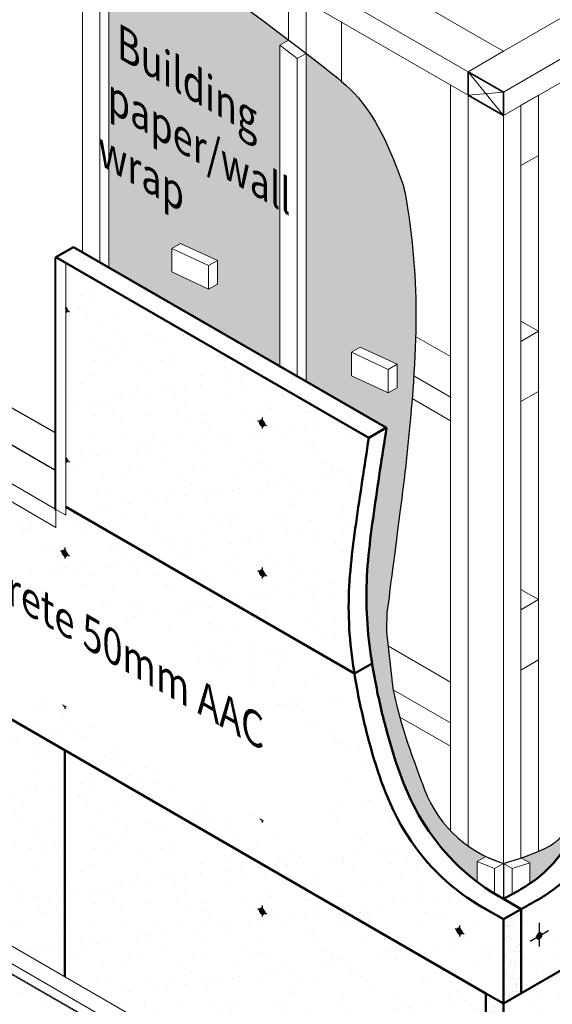
# Model space of a CAD drawing. Units: millimetres. Extents: x 32159 to 81117, y 4438 to 12736.
# Drawn here: x 33488 to 34797, y 8492 to 10912 of the extents above; entities that cross this region are included whole.
import ezdxf

# ---------------------------------------------------------------- set-up
doc = ezdxf.new("R2010")
doc.units = ezdxf.units.MM
doc.layers.add('Concrete', color=253, linetype='Continuous')
for name, color, linetype, lineweight in [('Elevation', 71, 'Continuous', 15), ('Hatch', 2, 'Continuous', 13), ('Linings', 3, 'Continuous', 25), ('Supercrete', 7, 'Continuous', 50), ('Text', 7, 'Continuous', 18), ('Timber', 30, 'Continuous', 35), ('TIMBER ELEVATION', 31, 'Continuous', 18)]:
    doc.layers.add(name, color=color, linetype=linetype, lineweight=lineweight)
doc.styles.add('Text 2.5', font='tahoma.ttf', dxfattribs={"height": 2.5})
pattern_1 = [(37.5, (346.8168599693163, -478.1412057013294), (-3.200062591968091, 97.88264746586847), [0, -77.21600000000001, 0, -86.36000000000001, 0, -82.55]), (7.499999999999999, (346.8168599693163, -478.1412057013294), (89.90465662760053, 143.3650201136708), [0, -41.656, 0, -69.596, 0, -26.67]), (327.5, (284.3328599693163, -478.1412057013294), (158.1984740482916, 0.2874369357091382), [0, -25.4, 0, -91.44, 0, -119.38]), (317.5, (284.3328599693163, -478.1412057013294), (152.7112904944594, 44.58586465144324), [0, -12.7, 0, -59.94399999999999, 0, -68.58])]

msp = doc.modelspace()

# ---------------------------------------------------------------- hatches: boundary and pattern name
at = {"layer": 'Concrete'}
h = msp.add_hatch(dxfattribs=at)
h.set_pattern_fill('AR-CONC', color=256, style=0)
h.set_pattern_definition([(50, (27024.51771491596, 7466.196868692387), (182.184668996004, -15.93908553890308), [19.05, -209.55]), (355, (27024.51771491596, 7466.196868692387), (-35.24282597566699, 191.05664288218), [15.24, -167.64]), (100.451, (27039.69971491596, 7464.868618692387), (146.9425016659592, 175.1166878202919), [16.19, -178.09]), (46.18420000000001, (27024.51771491596, 7516.996868692387), (271.0790408921299, -42.04232793272715), [28.57499999999999, -314.3249999999998]), (96.63559999999995, (27047.10761491596, 7513.493368692387), (237.4042344662371, 247.4255558900492), [24.28499999999996, -267.1349999999994]), (351.184, (27024.51771491596, 7516.996868692387), (237.4046058139339, 247.4251178605977), [22.86, -251.46]), (21, (27049.91771491596, 7504.296868692389), (151.6148798353833, -102.2655185167625), [19.05, -209.55]), (326, (27049.91771491596, 7504.296868692389), (61.80202834764707, 184.1879661223192), [15.24, -167.64]), (71.4514, (27062.55221491596, 7495.774768692388), (213.4164907701245, 81.92285771605744), [16.19, -178.09]), (37.5, (27024.51771491596, 7466.196868692387), (3.088603250591816, 84.55503887315311), [0, -165.608, 0, -170.18, 0, -168.275]), (7.499999999999999, (27024.51771491596, 7466.196868692387), (66.81966251030575, 100.1805748181195), [0, -97.02799999999999, 0, -161.798, 0, -64.135]), (327.5, (26967.87571491596, 7466.196868692387), (135.5905951668713, -5.728743992673464), [0, -63.5, 0, -198.12, 0, -262.89]), (317.5, (26942.47571491596, 7466.196868692387), (148.129181386018, 25.42649103333302), [0, -82.55, 0, -131.572, 0, -186.69])])
edge = h.paths.add_edge_path()
edge.add_line((34676.57307286497, 7568.541660766889), (36795.8121233867, 8792.084897062785))
edge.add_line((36795.8121233867, 8792.084897062785), (36755.05850210186, 9066.88204827636))
edge.add_line((36755.05850210186, 9066.88204827636), (34676.67961409544, 7866.929437807819))
edge.add_line((34676.67961409544, 7866.929437807819), (34676.68780957471, 7568.60790403715))
h = msp.add_hatch(dxfattribs=at)
h.set_pattern_fill('AR-CONC', color=256, style=0)
h.set_pattern_definition([(50, (346.8250554485785, 1767.705400569926), (182.184668996004, -15.93908553890308), [19.05, -209.55]), (355, (346.8250554485785, 1767.705400569926), (-35.24342142496934, 191.0568452390351), [15.24, -167.64058417]), (100.4514446999999, (362.0070624485785, 1766.377147069927), (146.9412470903533, 175.1177519121951), [16.19000879999999, -178.0902445999999]), (46.18420000000001, (346.8250554485785, 1818.505400569927), (271.0790408921299, -42.04232793272715), [28.57499999999999, -314.3249999999998]), (96.63555760999994, (369.4149554485785, 1815.001900569926), (237.404134051503, 247.4261245977215), [24.28502314, -267.13560816]), (351.18415117, (346.8250554485785, 1818.505400569927), (237.404134064977, 247.4261245855327), [22.85996707, -251.45973192]), (21, (372.2250554485785, 1805.805400569926), (151.6143912691324, -102.2651981870876), [19.05, -209.55]), (326, (372.2250554485785, 1805.805400569926), (61.80202834764707, 184.1879661223192), [15.24, -167.64]), (71.45144499999999, (384.8595880485786, 1797.283300669926), (213.4164192787161, 81.92276888590526), [16.1900088, -178.0899375999999]), (37.5, (346.8250554485785, 1767.705400569926), (3.088603250591816, 84.55503887315311), [0, -165.608, 0, -170.18, 0, -168.275]), (7.499999999999999, (346.8250554485785, 1767.705400569926), (66.81966251030575, 100.1805748181195), [0, -97.02799999999999, 0, -161.798, 0, -64.135]), (327.5, (290.1830554485785, 1767.705400569926), (135.5905951668714, -5.728743992673443), [0, -63.5, 0, -198.12, 0, -262.89]), (317.5, (264.7830554485785, 1767.705400569926), (148.129181386018, 25.42649103333303), [0, -82.55, 0, -131.572, 0, -186.69])])
h.paths.add_polyline_path([(32862.43601572463, 8914.250981162255), (32862.4442112039, 8615.92944739158), (34676.57307286497, 7568.541660766889), (34676.67087324239, 7866.934483703374)])
at = {"layer": 'Hatch'}
h = msp.add_hatch(color=21, dxfattribs=at)
edge = h.paths.add_edge_path()
edge.add_line((34126.82214450529, 10849.09788901851), (34148.4727795999, 10861.60481283842))
edge.add_line((34148.4727795999, 10861.60481283842), (34148.4727795999, 10862.10178931194))
edge.add_spline(control_points=[(34148.47277959991, 10862.10178931193), (34045.8377413971, 10939.76691926877), (33937.45598341193, 11017.0101926976), (33836.63497242442, 11089.82522736269)], knot_values=[909.0379388725278, 909.0379388725278, 909.0379388725278, 909.0379388725278, 1333.444105753502, 1333.444105753502, 1333.444105753502, 1333.444105753502], degree=3, periodic=0)
edge.add_spline(control_points=[(33836.63497242442, 11089.82522736269), (33807.00166197045, 11111.22702156027), (33778.02151658652, 11132.24626481637), (33750.03243204607, 11152.78122930806)], knot_values=[784.2964829142688, 784.2964829142688, 784.2964829142688, 784.2964829142688, 909.0379388725278, 909.0379388725278, 909.0379388725278, 909.0379388725278], degree=3, periodic=0)
edge.add_spline(control_points=[(33750.03243204607, 11152.78122930806), (33735.30799252848, 11163.58422081772), (33720.85783701112, 11174.25318431325), (33706.73116185674, 11184.77330860353)], knot_values=[718.6727566027139, 718.6727566027139, 718.6727566027139, 718.6727566027139, 784.2964829142688, 784.2964829142688, 784.2964829142688, 784.2964829142688], degree=3, periodic=0)
edge.add_line((33706.73116185674, 11184.77330860353), (33706.73116185674, 10303.11085832496))
edge.add_line((33706.73116185674, 10303.11085832496), (34126.82214450529, 10060.57121640868))
edge.add_line((34126.82214450529, 10060.57121640868), (34126.82214450529, 10849.09788901851))
h.paths.add_polyline_path([(33973.82667349126, 10319.76393978662), (33973.82667349126, 10262.01393978662), (33952.17603839664, 10249.51393978662), (33861.54525969298, 10291.77576596068), (33861.54525969298, 10349.52576596068), (33883.19795192454, 10362.02695364926)], flags=16)
h = msp.add_hatch(color=21, dxfattribs=at)
edge = h.paths.add_edge_path()
edge.add_spline(control_points=[(34460.93421824458, 10133.50140204331), (34464.02222995361, 10252.9237249334), (34456.9168726193, 10361.80154008594), (34435.07928937127, 10485.42561382288)], knot_values=[2008.444777000303, 2008.444777000303, 2008.444777000303, 2008.444777000303, 2326.317321574224, 2326.317321574224, 2326.317321574224, 2326.317321574224], degree=3, periodic=0)
edge.add_spline(control_points=[(34435.07928937127, 10485.42561382288), (34433.38421508506, 10492.40707716303), (34431.66159737119, 10499.26749857637), (34429.90975240967, 10506.01170382381)], knot_values=[1856.34637694417, 1856.34637694417, 1856.34637694417, 1856.34637694417, 1876.042173385344, 1876.042173385344, 1876.042173385344, 1876.042173385344], degree=3, periodic=0)
edge.add_spline(control_points=[(34429.90975240967, 10506.01170382381), (34374.03545285377, 10665.68730753093), (34326.87931076285, 10719.33471692863), (34278.37659016757, 10760.3548809023)], knot_values=[1518.494619544436, 1518.494619544436, 1518.494619544436, 1518.494619544436, 1733.959266944682, 1733.959266944682, 1733.959266944682, 1733.959266944682], degree=3, periodic=0)
edge.add_spline(control_points=[(34278.37659016757, 10760.3548809023), (34271.67955694701, 10766.01875702044), (34243.47059428082, 10788.77464788508), (34214.34313430542, 10811.62087866273), (34191.77404978913, 10829.02979727613)], knot_values=[1393.659895292594, 1393.659895292594, 1393.659895292594, 1393.659895292594, 1423.410265659205, 1518.494619544436, 1518.494619544436, 1518.494619544436, 1518.494619544436], degree=3, periodic=0)
edge.add_line((34191.77404978913, 10829.02979727613), (34191.77404978912, 10023.07121640868))
edge.add_line((34191.77404978912, 10023.07121640868), (34389.33336082676, 9909.01029500019))
edge.add_spline(control_points=[(34389.33336082676, 9909.01029500019), (34378.56276157706, 9839.165551560514), (34357.26883007711, 9701.079531650397), (34332.93980383028, 9507.308759237763), (34345.21751634202, 9383.616974229102), (34353.87205966477, 9329.663800526676)], knot_values=[684.906169720404, 684.906169720404, 684.906169720404, 684.906169720404, 897.1129244946663, 1104.447923641067, 1267.937733898088, 1267.937733898088, 1267.937733898088, 1267.937733898088], degree=3, periodic=0)
edge.add_spline(control_points=[(34353.87205966477, 9329.663800526676), (34356.35258700344, 9314.199977955595), (34366.59853984074, 9256.69582600313), (34397.25714077118, 9125.63810568633), (34457.91832518632, 8946.299337953937), (34557.51228861162, 8834.248190156897), (34611.86503243768, 8792.966722388213)], knot_values=[77.22512205176145, 77.22512205176145, 77.22512205176145, 77.22512205176145, 124.083856107672, 252.0139463409658, 481.7904943268231, 684.9061697204039, 684.9061697204039, 684.9061697204039, 684.9061697204039], degree=3, periodic=0)
edge.add_line((34611.86503243769, 8792.966722388204), (34611.86503243769, 8842.786772718571))
edge.add_line((34611.86503243769, 8842.786772718571), (34633.51566753229, 8855.293696538485))
edge.add_arc((34764.90613803691, 9127.489026691794), 302.2478345607983, 197.5030729953938, 244.2330916666925, ccw=False)
edge.add_line((34476.65212996336, 9036.585889637969), (34470.53980758901, 9053.420690959876))
edge.add_line((34470.53980758901, 9053.420690959876), (34464.5051256747, 9069.926943918917))
edge.add_line((34464.5051256747, 9069.926943918917), (34458.57953477194, 9086.162211603907))
edge.add_line((34458.57953477194, 9086.162211603907), (34452.79448543226, 9102.184057103794))
edge.add_line((34452.79448543226, 9102.184057103794), (34447.18142820714, 9118.050043507485))
edge.add_line((34447.18142820714, 9118.050043507485), (34441.77181364811, 9133.817733903912))
edge.add_line((34441.77181364811, 9133.817733903912), (34436.59709230667, 9149.544691381981))
edge.add_line((34436.59709230667, 9149.544691381981), (34431.68871473434, 9165.288479030602))
edge.add_line((34431.68871473434, 9165.288479030602), (34427.07755367575, 9181.04664677536))
edge.add_line((34427.07755367575, 9181.04664677536), (34422.39467774196, 9198.017189207985))
edge.add_line((34422.39467774196, 9198.017189207985), (34422.41814042057, 9198.003643024176))
edge.add_line((34422.41814042057, 9198.003643024176), (34418.86054936174, 9211.576098478694))
edge.add_line((34418.86054936174, 9211.576098478694), (34415.31067352697, 9225.742350654977))
edge.add_line((34415.31067352697, 9225.742350654977), (34412.17052685414, 9238.772932526124))
edge.add_line((34412.17052685414, 9238.772932526124), (34409.46809305359, 9250.365328201015))
edge.add_line((34409.46809305359, 9250.365328201015), (34406.11048249999, 9265.153900633439))
edge.add_line((34406.11048249999, 9265.153900633439), (34406.13210093906, 9265.141419221822))
edge.add_line((34406.13210093906, 9265.141419221822), (34405.48829891059, 9268.025497397379))
edge.add_line((34405.48829891059, 9268.025497397379), (34390.39447620809, 9407.314834704526))
edge.add_line((34390.39447620809, 9407.314834704526), (34391.38442448436, 9459.133096685979))
edge.add_spline(control_points=[(34391.38442448436, 9459.133096685979), (34398.30725815172, 9516.702215987561), (34406.88082194099, 9581.667842616269), (34426.65529860293, 9734.912012641294)], knot_values=[2826.946206350771, 2826.946206350771, 2826.946206350771, 2826.946206350771, 3026.690990104211, 3026.690990104211, 3026.690990104211, 3026.690990104211], degree=3, periodic=0)
edge.add_spline(control_points=[(34426.65529860293, 9734.912012641294), (34429.77475787698, 9759.649336736877), (34432.83289324, 9784.40162860685), (34435.75881136682, 9808.925074004925)], knot_values=[2670.214030479306, 2670.214030479306, 2670.214030479306, 2670.214030479306, 2742.611243835915, 2742.611243835915, 2742.611243835915, 2742.611243835915], degree=3, periodic=0)
edge.add_spline(control_points=[(34435.75881136682, 9808.925074004925), (34442.4647934796, 9870.676504520277), (34448.11119473516, 9927.37969935754), (34452.40032180342, 9980.693422531898)], knot_values=[2455.730063925307, 2455.730063925307, 2455.730063925307, 2455.730063925307, 2583.921955892421, 2583.921955892421, 2583.921955892421, 2583.921955892421], degree=3, periodic=0)
edge.add_spline(control_points=[(34452.40032180342, 9980.693422531898), (34453.91837340164, 9999.56275920216), (34455.26640389617, 10018.00750832886), (34456.43121486632, 10036.10121225592)], knot_values=[2410.359082048578, 2410.359082048578, 2410.359082048578, 2410.359082048578, 2455.730063925307, 2455.730063925307, 2455.730063925307, 2455.730063925307], degree=3, periodic=0)
edge.add_spline(control_points=[(34456.43121486632, 10036.10121225592), (34458.58882222903, 10069.61661502289), (34460.11778428443, 10101.92754507787), (34460.93421824458, 10133.50140204331)], knot_values=[2326.317321574224, 2326.317321574224, 2326.317321574224, 2326.317321574224, 2410.359082048578, 2410.359082048578, 2410.359082048578, 2410.359082048578], degree=3, periodic=0)
h.paths.add_polyline_path([(34415.44226106651, 10064.79706142171), (34415.44226106651, 10007.04706142171), (34393.79162597189, 9994.54706142171), (34303.16084726823, 10036.80888759578), (34303.16084726823, 10094.55888759578), (34324.81353949979, 10107.06007528435)], flags=16)
h = msp.add_hatch(color=21, dxfattribs=at)
edge = h.paths.add_edge_path()
edge.add_spline(control_points=[(34969.88005071186, 9312.55255681671), (34986.05866421709, 9413.98662949711), (35015.42463664271, 9654.67927202667), (35097.92272140489, 9882.769923344804), (35145.38017673213, 10013.98026509635)], knot_values=[659.1794074302647, 659.1794074302647, 659.1794074302647, 659.1794074302647, 967.0124926695089, 1383.927802884432, 1383.927802884432, 1383.927802884432, 1383.927802884432], degree=3, periodic=0)
edge.add_line((35145.38017673213, 10013.98026509634), (35214.48138984557, 10053.87586908872))
edge.add_line((35214.48138984557, 10053.87586908872), (35214.48138984557, 10811.4781751098))
edge.add_spline(control_points=[(35214.48138984557, 10811.47817510979), (35197.75118143595, 10789.38199947635), (35180.95705681435, 10765.31420438681), (35162.95634414617, 10736.79958835799)], knot_values=[1314.545769428568, 1314.545769428568, 1314.545769428568, 1314.545769428568, 1397.236515631151, 1397.236515631151, 1397.236515631151, 1397.236515631151], degree=3, periodic=0)
edge.add_spline(control_points=[(35162.95634414617, 10736.79958835799), (35149.86498289057, 10713.41443719499), (35138.24170419336, 10692.58649922301), (35127.87884946713, 10673.9498509847)], knot_values=[1504.100429451521, 1504.100429451521, 1504.100429451521, 1504.100429451521, 1512.397337013634, 1512.397337013634, 1512.397337013634, 1512.397337013634], degree=3, periodic=0)
edge.add_spline(control_points=[(35127.87884946713, 10673.9498509847), (35063.32337282628, 10557.85271927763), (35047.68086441296, 10526.79243833481), (35030.75048913605, 10492.30811969465)], knot_values=[1512.397337013634, 1512.397337013634, 1512.397337013634, 1512.397337013634, 1564.082981217624, 1564.082981217624, 1564.082981217624, 1564.082981217624], degree=3, periodic=0)
edge.add_spline(control_points=[(35030.75048913605, 10492.30811969465), (34989.38448079971, 10391.41024599466), (34957.90400628779, 10284.38488064575), (34932.61871410518, 10156.83973449965)], knot_values=[1713.653728591221, 1713.653728591221, 1713.653728591221, 1713.653728591221, 2062.264621787952, 2062.264621787952, 2062.264621787952, 2062.264621787952], degree=3, periodic=0)
edge.add_spline(control_points=[(34932.61871410518, 10156.83973449965), (34925.5925684347, 10121.3981517047), (34919.0447801005, 10084.37214618234), (34912.89616914716, 10045.45291785904)], knot_values=[2062.264621787952, 2062.264621787952, 2062.264621787952, 2062.264621787952, 2159.134806250325, 2159.134806250325, 2159.134806250325, 2159.134806250325], degree=3, periodic=0)
edge.add_spline(control_points=[(34912.89616914716, 10045.45291785904), (34909.65540586496, 10024.93966582886), (34906.52553619102, 10003.90046639359), (34903.49496631641, 9982.290103955045)], knot_values=[2159.134806250325, 2159.134806250325, 2159.134806250325, 2159.134806250325, 2210.192409232076, 2210.192409232076, 2210.192409232076, 2210.192409232076], degree=3, periodic=0)
edge.add_spline(control_points=[(34903.49496631641, 9982.290103955045), (34895.05550531696, 9922.11006570154), (34887.38611251537, 9857.50066840022), (34880.23640922047, 9787.485440697497)], knot_values=[2210.192409232076, 2210.192409232076, 2210.192409232076, 2210.192409232076, 2352.376442901686, 2352.376442901686, 2352.376442901686, 2352.376442901686], degree=3, periodic=0)
edge.add_spline(control_points=[(34880.23640922047, 9787.485440697497), (34878.05272489544, 9760.104009460752), (34876.1398326059, 9732.56573011017), (34874.47146802419, 9704.888073437489)], knot_values=[2447.449146094131, 2447.449146094131, 2447.449146094131, 2447.449146094131, 2526.893418767007, 2526.893418767007, 2526.893418767007, 2526.893418767007], degree=3, periodic=0)
edge.add_spline(control_points=[(34874.47146802419, 9704.888073437489), (34865.66359835435, 9511.601014851856), (34864.28749415837, 9411.984794758037), (34864.41874597967, 9311.652486078876)], knot_values=[2617.428112015655, 2617.428112015655, 2617.428112015655, 2617.428112015655, 2896.168352973922, 2896.168352973922, 2896.168352973922, 2896.168352973922], degree=3, periodic=0)
edge.add_line((34864.41874597967, 9311.652486078876), (34869.54433919034, 9180.267763198855))
edge.add_line((34869.54433919034, 9180.267763198855), (34868.38099029237, 9146.038501938157))
edge.add_line((34868.38099029237, 9146.038501938157), (34866.89003138097, 9116.532758466668))
edge.add_line((34866.89003138097, 9116.532758466668), (34865.15187966287, 9091.126655362468))
edge.add_line((34865.15187966287, 9091.126655362468), (34863.24695234479, 9069.196315203635))
edge.add_line((34863.24695234479, 9069.196315203635), (34861.25566663349, 9050.117860568247))
edge.add_line((34861.25566663349, 9050.117860568247), (34859.2584397357, 9033.267414034384))
edge.add_line((34859.2584397357, 9033.267414034384), (34857.33568885815, 9018.021098180123))
edge.add_line((34857.33568885815, 9018.021098180123), (34855.55012574008, 9003.846117084224))
edge.add_line((34855.55012574008, 9003.846117084224), (34853.89364025079, 8990.574000828296))
edge.add_line((34853.89364025079, 8990.574000828296), (34852.34041679206, 8978.127360994546))
edge.add_spline(control_points=[(34852.34041679206, 8978.127360994546), (34850.47731987672, 8953.26833212109), (34837.55589500233, 8922.670209231565), (34811.77490068795, 8896.488237795098), (34806.46868795336, 8892.185303566494)], knot_values=[215.6115968937647, 215.6115968937647, 215.6115968937647, 215.6115968937647, 290.409246028178, 304.9286863063709, 304.9286863063709, 304.9286863063709, 304.9286863063709], degree=3, periodic=0)
edge.add_spline(control_points=[(34806.46868795336, 8892.185303566494), (34797.02477579522, 8884.527010371376), (34784.04819930305, 8876.720544727428), (34763.16741776418, 8867.844266632183)], knot_values=[189.7701304032414, 189.7701304032414, 189.7701304032414, 189.7701304032414, 215.6115968937647, 215.6115968937647, 215.6115968937647, 215.6115968937647], degree=3, periodic=0)
edge.add_spline(control_points=[(34763.16741776418, 8867.844266632183), (34751.47024900707, 8862.871879816974), (34737.29265462238, 8857.56377420332), (34719.86614757487, 8851.757931766098)], knot_values=[175.2940441557879, 175.2940441557879, 175.2940441557879, 175.2940441557879, 189.7701304032414, 189.7701304032414, 189.7701304032414, 189.7701304032414], degree=3, periodic=0)
edge.add_line((34719.86614757487, 8851.757931766098), (34741.51678266947, 8839.257931766102))
edge.add_line((34741.51678266947, 8839.257931766102), (34741.51678266947, 8788.376708265223))
edge.add_spline(control_points=[(34741.51678266947, 8788.376708265216), (34751.51043550518, 8795.008980661052), (34805.64760217867, 8834.700356454385), (34891.84066089508, 8973.65252274104), (34942.14850249962, 9149.67675856492), (34963.91614679388, 9275.161029830819), (34969.88005071186, 9312.55255681671)], knot_values=[74.3216937999282, 74.3216937999282, 74.3216937999282, 74.3216937999282, 110.4220888562078, 277.2497261269728, 545.7032469083395, 659.1794074302647, 659.1794074302647, 659.1794074302647, 659.1794074302647], degree=3, periodic=0)
h.paths.add_polyline_path([(34986.81028464223, 10010.42416457175), (34965.15964954763, 10022.92416457175), (34965.15964954763, 10080.65919149071), (35055.7904282513, 10122.92101766478), (35077.44106334591, 10110.42101766479), (35077.44106334591, 10052.68599074582)], flags=16)
h = msp.add_hatch(dxfattribs=at)
h.set_pattern_fill('AR-SAND', color=256, scale=2, style=0)
h.set_pattern_definition([(37.5, (346.816859969309, 721.4989667890713), (-3.200062591968091, 97.88264746586847), [0, -77.21600000000001, 0, -86.36000000000001, 0, -82.55]), (7.499999999999999, (346.816859969309, 721.4989667890713), (89.90465662760053, 143.3650201136708), [0, -41.656, 0, -69.596, 0, -26.67]), (327.5, (284.332859969309, 721.4989667890713), (158.1984740482916, 0.2874369357091382), [0, -25.4, 0, -91.44, 0, -119.38]), (317.5, (284.332859969309, 721.4989667890713), (152.7112904944594, 44.58586465144324), [0, -12.7, 0, -59.94399999999999, 0, -68.58])])
h.paths.add_polyline_path([(32910.18214964251, 10782.99864494956), (32910.18214964251, 10762.99864494956), (33057.21210901853, 10678.11085832488), (33057.21210901854, 10698.11085832488)])
h.paths.add_polyline_path([(33083.19287113207, 10663.11085832488), (33057.21210901854, 10678.11085832488), (33057.21210901853, 10648.11085832488)])
h.paths.add_polyline_path([(33600.92326473854, 10314.19907620854), (33600.92326473854, 9714.37898996333), (34310.9642043163, 9304.436662362456), (34307.03563954355, 9328.21581797694), (34299.23462760724, 9397.818894444394), (34296.27698758381, 9467.57985771569), (34298.85632127141, 9537.360820319369), (34305.64586465968, 9607.063768760221), (34314.8107933236, 9676.600717944226), (34324.81757579979, 9745.915119988262), (34332.01510036246, 9793.75232254554), (34345.82433426434, 9884.130243198173), (34311.08648352053, 9903.516606496161), (34310.57078947553, 9904.483886771884)])
h = msp.add_hatch(dxfattribs=at)
h.set_pattern_fill('AR-SAND', color=256, scale=2, style=0)
h.set_pattern_definition([(37.5, (346.8644689292269, 121.7537571211614), (-3.200062591968091, 97.88264746586847), [0, -77.21600000000001, 0, -86.36000000000001, 0, -82.55]), (7.499999999999999, (346.8644689292269, 121.7537571211614), (89.90465662760053, 143.3650201136708), [0, -41.656, 0, -69.596, 0, -26.67]), (327.5, (284.3804689292269, 121.7537571211614), (158.1984740482916, 0.2874369357091382), [0, -25.4, 0, -91.44, 0, -119.38]), (317.5, (284.3804689292269, 121.7537571211614), (152.7112904944594, 44.58586465144324), [0, -12.7, 0, -59.94399999999999, 0, -68.58])])
h.paths.add_polyline_path([(36755.15413022545, 10293.34594531977), (36711.88692194878, 10268.36561097415), (36711.93756755215, 9668.527375450223), (36755.1405831781, 9693.470648151668)])
h.paths.add_polyline_path([(34720.01945809405, 8726.048395304331), (34719.98088428466, 8518.55578284352), (36711.93756755215, 9668.527375450223), (36711.88692194878, 10268.36561097415), (36235.57294986735, 9993.365610974155), (36235.49086879111, 9993.403356134564), (35012.94928061727, 9287.605808815539), (35009.31582934958, 9264.568925397503), (34998.47028881586, 9203.10618082022), (34985.85229221267, 9141.997173158194), (34970.77374853529, 9081.467628598297), (34952.51686012915, 9021.812433863228), (34930.36284681401, 8963.328763108522), (34903.59173101156, 8906.320956047088), (34871.3372170447, 8851.968959622365), (34832.44806376153, 8803.15791186845), (34785.87883024429, 8762.75165211917)])
h = msp.add_hatch(dxfattribs=at)
h.set_pattern_fill('AR-SAND', color=256, scale=2, style=0)
h.set_pattern_definition([(37.5, (0, 0), (-3.200062591968091, 97.88264746586847), [0, -77.21600000000001, 0, -86.36000000000001, 0, -82.55]), (7.499999999999999, (0, 0), (89.90465662760053, 143.3650201136708), [0, -41.656, 0, -69.596, 0, -26.67]), (327.5, (-62.484, 0), (158.1984740482916, 0.2874369357091524), [0, -25.4, 0, -91.44, 0, -119.38]), (317.5, (-62.484, 0), (152.7112904944594, 44.58586465144326), [0, -12.7, 0, -59.94399999999999, 0, -68.58])])
h.paths.add_polyline_path([(32910.18214964253, 10183.17855870436), (32910.18214964253, 10163.17855870435), (33057.21210901855, 10078.29077207967), (33057.21210901855, 10098.29077207967)])
h.paths.add_polyline_path([(33083.19287113207, 10063.29077207967), (33057.21210901855, 10078.29077207968), (33057.21210901854, 10048.29077207967)])
h.paths.add_polyline_path([(34676.67961409544, 8701.070665903568), (34561.72053893822, 8773.212065944974), (34512.52952604181, 8817.083459862464), (34467.55248757519, 8868.506725009232), (34427.80087666063, 8927.70631558282), (34395.80701932342, 8991.370558546641), (34370.77819158941, 9056.663165188766), (34350.80626050265, 9122.931564207835), (34333.208112903, 9190.309925892032), (34318.48429222456, 9258.918425818278), (34311.08648352054, 9303.696520250956), (34310.57078947554, 9304.663800526681), (33600.92326473854, 9714.378989963338), (33600.92326473854, 9694.378989963334), (33576.8273512892, 9708.290772079683), (33576.8273512892, 9664.062253127748), (32910.18214964251, 10048.95003975243), (32910.18214964252, 9513.358472459167), (34676.67961409544, 8493.603172374995)])
h = msp.add_hatch(dxfattribs=at)
h.set_pattern_fill('AR-SAND', color=256, scale=2, style=0)
h.set_pattern_definition(pattern_1)
h.paths.add_polyline_path([(36235.4432598312, 9393.508393312071), (34676.67961409544, 8493.603172374995), (34676.67961409544, 7937.335552129562), (36194.93802989512, 8813.902457190921), (36714.55327216579, 9113.90245719092), (36711.83931298887, 9668.47064815166), (36235.52534090744, 9393.470648151664)])
h.paths.add_polyline_path([(36755.10652126554, 9693.45098249728), (36711.83931298887, 9668.470648151662), (36714.55327216579, 9113.90245719092), (36755.05891230562, 9137.288399429352)])
h = msp.add_hatch(dxfattribs=at)
h.set_pattern_fill('AR-SAND', color=256, scale=2, style=0)
h.set_pattern_definition(pattern_1)
h.paths.add_polyline_path([(32910.18214964253, 9583.358472459166), (32910.18214964253, 9563.358472459162), (33057.21210901855, 9478.47068583448), (33057.21210901855, 9498.470685834476)])
h.paths.add_polyline_path([(33083.19287113207, 9463.470685834478), (33057.21210901855, 9478.470685834482), (33057.21210901854, 9448.47068583448)], flags=17)
h.paths.add_polyline_path([(32910.18214964252, 9513.358472459166), (32862.35639316704, 8984.835552129573), (33041.84154753159, 8881.209749941652), (33769.51800363124, 8461.085552129567), (34633.37834390622, 7962.335552129562), (34633.37834390622, 8518.47068583447)])
h = msp.add_hatch(dxfattribs=at)
h.set_pattern_fill('AR-SAND', color=256, scale=0.5, style=0)
h.set_pattern_definition([(37.5, (-692.4136245720147, -478.3211194561354), (-0.8000156479920228, 24.47066186646712), [0, -19.304, 0, -21.59, 0, -20.6375]), (7.499999999999999, (-692.4136245720147, -478.3211194561354), (22.47616415690013, 35.84125502841772), [0, -10.414, 0, -17.399, 0, -6.6675]), (327.5, (-708.0346245720146, -478.3211194561354), (39.5496185120729, 0.0718592339272846), [0, -6.349999999999999, 0, -22.86, 0, -29.845]), (317.5, (-708.0346245720146, -478.3211194561354), (38.17782262361486, 11.14646616286081), [0, -3.174999999999999, 0, -14.986, 0, -17.145])])
h.paths.add_polyline_path([(34676.67961409544, 8701.070665903568), (34676.67961409544, 8523.508023488946), (34719.98088428466, 8518.55578284352), (34720.01945809405, 8726.048395304331)])
h.paths.add_polyline_path([(34676.67961409544, 8523.508023488948), (34676.67961409544, 8493.603172374995), (34719.98088428467, 8518.555782843527)])
h = msp.add_hatch(dxfattribs=at)
h.set_pattern_fill('AR-SAND', color=256, scale=0.5, style=0)
h.set_pattern_definition([(37.5, (-692.4136245720147, -1078.141205701331), (-0.8000156479920228, 24.47066186646712), [0, -19.304, 0, -21.59, 0, -20.6375]), (7.499999999999999, (-692.4136245720147, -1078.141205701331), (22.47616415690013, 35.84125502841772), [0, -10.414, 0, -17.399, 0, -6.6675]), (327.5, (-708.0346245720146, -1078.141205701331), (39.5496185120729, 0.0718592339272846), [0, -6.349999999999999, 0, -22.86, 0, -29.845]), (317.5, (-708.0346245720146, -1078.141205701331), (38.17782262361486, 11.14646616286081), [0, -3.174999999999999, 0, -14.986, 0, -17.145])])
h.paths.add_polyline_path([(34633.37834390622, 7962.335552129563), (34671.25169574162, 7940.469362252276), (34676.67961409544, 7943.603172374984), (34676.67961409544, 8493.603172374995), (34633.49311325024, 8518.536910263323), (34633.37834390622, 8518.470648151662)])
h.paths.add_polyline_path([(34671.25169574162, 7940.469362252276), (34676.67961409544, 7937.335552129564), (34676.67961409544, 7943.603172374989)])
at = {"layer": 'Supercrete'}
h = msp.add_hatch(color=256, dxfattribs=at)
h.dxf.hatch_style = 1
edge = h.paths.add_edge_path()
edge.add_line((33600.92326473854, 10204.11238848435), (33600.92326473854, 10193.29652759133))
edge.add_arc((33600.22164433212, 10197.12070032933), 3.888003128185701, 280.396425222924, 356.6456485338328)
edge.add_arc((33588.13943361435, 10194.17183826263), 16.193853059805, 9.67443954611875, 37.86819837380086)
h = msp.add_hatch(color=256, dxfattribs=at)
h.dxf.hatch_style = 1
edge = h.paths.add_edge_path()
edge.add_arc((34073.18232154675, 9914.132196346352), 16.19385305980458, 9.67443954611241, 50.32556045387429, ccw=False)
edge.add_arc((34085.26453226452, 9917.081058413056), 3.888003128185439, 243.3543514662189, 356.64564853382655, ccw=False)
edge.add_arc((34093.85942708543, 9926.070128795178), 16.19385305981298, 189.6744395461462, 230.325560453899, ccw=False)
edge.add_arc((34081.77721636766, 9923.121266728465), 3.888003128192809, 63.35435146623092, 176.645648533806, ccw=False)
h = msp.add_hatch(color=256, dxfattribs=at)
h.dxf.hatch_style = 1
edge = h.paths.add_edge_path()
edge.add_line((33600.92326473854, 9835.232409915008), (33600.92326473854, 9824.41654902198))
edge.add_arc((33600.22164433212, 9828.240721759987), 3.888003128185701, 280.396425222924, 356.6456485338328)
edge.add_arc((33588.13943361435, 9825.291859693281), 16.193853059805, 9.67443954611875, 37.86819837380086)
h = msp.add_hatch(color=256, dxfattribs=at)
h.dxf.hatch_style = 1
edge = h.paths.add_edge_path()
edge.add_arc((33588.13943361436, 9594.351752017425), 16.19385305980458, 9.67443954611241, 50.32556045387429, ccw=False)
edge.add_arc((33600.22164433213, 9597.300614084126), 3.888003128185439, 243.3543514662189, 356.64564853382655, ccw=False)
edge.add_arc((33608.81653915305, 9606.289684466252), 16.19385305981298, 189.6744395461462, 230.325560453899, ccw=False)
edge.add_arc((33596.73432843527, 9603.340822399538), 3.888003128192809, 63.35435146623092, 176.645648533806, ccw=False)
h = msp.add_hatch(color=256, dxfattribs=at)
h.dxf.hatch_style = 1
edge = h.paths.add_edge_path()
edge.add_arc((34073.18232154675, 9545.252217776995), 16.19385305980458, 9.67443954611241, 50.32556045387429, ccw=False)
edge.add_arc((34085.26453226452, 9548.201079843699), 3.888003128185439, 243.3543514662189, 356.64564853382655, ccw=False)
edge.add_arc((34093.85942708543, 9557.19015022582), 16.19385305981298, 189.6744395461462, 230.325560453899, ccw=False)
edge.add_arc((34081.77721636766, 9554.241288159106), 3.888003128192809, 63.35435146623092, 176.645648533806, ccw=False)
h = msp.add_hatch(color=256, dxfattribs=at)
h.dxf.hatch_style = 1
edge = h.paths.add_edge_path()
edge.add_arc((33588.13943361436, 9225.471773448066), 16.19385305980458, 9.67443954611241, 50.32556045387429, ccw=False)
edge.add_arc((33600.22164433213, 9228.420635514767), 3.888003128185439, 243.3543514662189, 356.64564853382655, ccw=False)
edge.add_arc((33608.81653915305, 9237.409705896893), 16.19385305981298, 189.6744395461462, 230.325560453899, ccw=False)
edge.add_arc((33596.73432843527, 9234.460843830175), 3.888003128192809, 63.35435146623092, 176.645648533806, ccw=False)
h = msp.add_hatch(color=256, dxfattribs=at)
h.dxf.hatch_style = 1
edge = h.paths.add_edge_path()
edge.add_arc((34073.18232154675, 8945.432131531787), 16.19385305980458, 9.67443954611241, 50.32556045387429, ccw=False)
edge.add_arc((34085.26453226452, 8948.380993598486), 3.888003128185439, 243.3543514662189, 356.64564853382655, ccw=False)
edge.add_arc((34093.85942708543, 8957.37006398061), 16.19385305981298, 189.6744395461462, 230.325560453899, ccw=False)
edge.add_arc((34081.77721636766, 8954.421201913896), 3.888003128192809, 63.35435146623092, 176.645648533806, ccw=False)
h = msp.add_hatch(color=256, dxfattribs=at)
h.dxf.hatch_style = 1
edge = h.paths.add_edge_path()
edge.add_arc((34073.18232154675, 8714.492023855932), 16.19385305980458, 9.67443954611241, 50.32556045387429, ccw=False)
edge.add_arc((34085.26453226452, 8717.440885922631), 3.888003128185439, 243.3543514662189, 356.64564853382655, ccw=False)
edge.add_arc((34093.85942708543, 8726.429956304757), 16.19385305981298, 189.6744395461462, 230.325560453899, ccw=False)
edge.add_arc((34081.77721636766, 8723.481094238045), 3.888003128192809, 63.35435146623092, 176.645648533806, ccw=False)
h = msp.add_hatch(color=256, dxfattribs=at)
h.dxf.hatch_style = 1
edge = h.paths.add_edge_path()
edge.add_arc((34558.22520947914, 8665.392489615502), 16.19385305980458, 9.67443954611241, 50.32556045387429, ccw=False)
edge.add_arc((34570.30742019691, 8668.341351682204), 3.888003128185439, 243.3543514662189, 356.64564853382655, ccw=False)
edge.add_arc((34578.90231501782, 8677.330422064328), 16.19385305981298, 189.6744395461462, 230.325560453899, ccw=False)
edge.add_arc((34566.82010430005, 8674.381559997613), 3.888003128192809, 63.35435146623092, 176.645648533806, ccw=False)
h = msp.add_hatch(color=256, dxfattribs=at)
h.dxf.hatch_style = 1
edge = h.paths.add_edge_path()
edge.add_arc((34775.20824335832, 8653.999614451279), 16.19385305980458, 129.6744395461256, 170.3255604538875)
edge.add_arc((34763.12603264056, 8656.94847651798), 3.888003128192809, 183.354351466194, 296.6456485337691)
edge.add_arc((34754.53113781964, 8665.937546900092), 16.19385305980458, 309.6744395461257, 350.3255604538876)
edge.add_arc((34766.61334853741, 8662.988684833388), 3.888003128192809, 3.354351466193964, 116.6456485337691)

# ---------------------------------------------------------------- linework, layer by layer
at = {"layer": 'Elevation'}
for p, q in [((33573.88452374484, 10326.41181604997), (33576.82735128919, 10328.11085832489)), ((33573.88452374484, 10326.41181604997), (33573.88452374485, 9706.591729804766)), ((33576.8273512892, 9664.062253127751), (33576.82735128919, 10328.11085832489)), ((33600.92326473854, 10314.19907620855), (33600.92326473854, 9694.378989963334)), ((33573.88452374485, 9709.989814354592), (32910.18214964252, 10093.17855870436)), ((33576.8273512892, 9664.062253127751), (32910.18214964252, 10048.95003975243)), ((33573.88452374485, 9706.591729804766), (33576.8273512892, 9708.290772079685)), ((33600.92326473854, 9694.378989963334), (33576.8273512892, 9708.290772079685)), ((34676.67961409544, 7937.335552129562), (32862.35639316704, 8984.835552129573)), ((34676.67961409544, 7893.603172374993), (32862.35639316704, 8941.103172375004))]:
    msp.add_line(p, q, dxfattribs=at)
for points in [[(32862.43601572463, 8916.82880228008), (34676.67961409544, 7869.507258925645)], [(32862.43601572463, 8914.250981162255), (34676.67961409544, 7866.929437807819)]]:
    msp.add_lwpolyline(points, dxfattribs=at)
at = {"layer": 'Hatch'}
for p, q in [((34589.96233700725, 10784.00698294266), (34676.5648773857, 10676.2719560237)), ((34589.96233700725, 10726.2719560237), (34676.5648773857, 10734.00698294266))]:
    msp.add_line(p, q, dxfattribs=at)
at = {"layer": 'Linings'}
for p, q in [((33573.88452374484, 9897.161942905761), (33051.9347781375, 10195.01947692428)), ((33573.88452374484, 9804.989814354585), (32975.13405492636, 10150.67855870436)), ((34407.23135583563, 9260.217021788481), (34405.48829891059, 9268.025497397379)), ((34409.46809305359, 9250.365328201018), (34407.23135583563, 9260.217021788481)), ((34412.17052685414, 9238.772932526132), (34409.46809305359, 9250.365328201018)), ((34415.31067352697, 9225.742350654975), (34412.17052685414, 9238.772932526132)), ((34418.86054936174, 9211.576098478694), (34415.31067352697, 9225.742350654975)), ((34422.79217064811, 9196.576691888438), (34418.86054936174, 9211.576098478694)), ((34427.07755367575, 9181.04664677536), (34422.79217064811, 9196.576691888438)), ((34431.68871473434, 9165.288479030605), (34427.07755367575, 9181.04664677536)), ((34436.59709230667, 9149.544691381981), (34431.68871473434, 9165.288479030605)), ((34441.77181364811, 9133.817733903914), (34436.59709230667, 9149.544691381981)), ((34447.18142820714, 9118.050043507488), (34441.77181364811, 9133.817733903914)), ((34452.79448543226, 9102.184057103794), (34447.18142820714, 9118.050043507488)), ((34458.57953477194, 9086.162211603907), (34452.79448543226, 9102.184057103794)), ((34464.5051256747, 9069.926943918917), (34458.57953477194, 9086.162211603907)), ((34470.53980758901, 9053.420690959909), (34464.5051256747, 9069.926943918917)), ((34476.65212996336, 9036.585889637969), (34470.53980758901, 9053.420690959909)), ((34676.81693772152, 8838.362676656918), (34676.81693772152, 8750.990388283279))]:
    msp.add_line(p, q, dxfattribs=at)
msp.add_lwpolyline([(34405.48829891059, 9268.025497397379), (34390.39447620809, 9407.314834704526), (34391.38442448436, 9459.133096685979)], dxfattribs=at)
msp.add_arc((34764.90613803691, 9127.489026691794), 302.2478345607989, 197.5030729953938, 253.0553991458377, dxfattribs=at)
for points, knots in [([(33423.61483829514, 11457.39802529275), (33449.50521537574, 11332.99294893604), (33996.51721353776, 11001.64898147417), (34366.32058581726, 10687.73458259957), (34429.90975240967, 10506.01170382381)], [0, 0, 0, 0, 1488.744249177825, 1733.959266944682, 1733.959266944682, 1733.959266944682, 1733.959266944682]), ([(34676.81693772152, 8838.362676656918), (34778.32192321538, 8868.158138558088), (34830.21321354796, 8905.282632268221), (34850.47731987672, 8953.26833212109), (34852.34041679206, 8978.127360994546)], [164.8565956176829, 164.8565956176829, 164.8565956176829, 164.8565956176829, 230.1310371719575, 304.9286863063709, 304.9286863063709, 304.9286863063709, 304.9286863063709])]:
    msp.add_open_spline(points, degree=3, knots=knots, dxfattribs=at)
for points in [[(34429.90975240967, 10506.01170382381), (34431.66159737119, 10499.26749857637), (34433.38421508506, 10492.40707716303), (34435.07928937127, 10485.42561382288)], [(34435.07928937127, 10485.42561382288), (34474.61409983515, 10261.61630908206), (34465.8632088349, 10086.13869867507), (34435.75881136682, 9808.925074004925)], [(34435.75881136682, 9808.925074004925), (34432.83289324, 9784.40162860685), (34429.77475787698, 9759.649336736877), (34426.65529860293, 9734.912012641294)], [(34426.65529860293, 9734.912012641294), (34406.88082194099, 9581.667842616269), (34398.30725815172, 9516.702215987561), (34391.38442448436, 9459.133096685979)]]:
    msp.add_open_spline(points, degree=3, dxfattribs=at)
at = {"layer": 'Supercrete'}
for p, q in [((33620.3363778515, 10352.99091012697), (33576.82735128919, 10328.1108583249)), ((34389.33336082676, 9909.01029500019), (33620.3363778515, 10352.99091012697)), ((34345.82433426435, 9884.130243198179), (33576.8273512892, 10328.11085832489)), ((34389.12560445357, 9909.130243198175), (34345.82433426434, 9884.130243198173)), ((34310.57078947554, 9304.663800526681), (33600.92326473854, 9714.378989963338)), ((34633.37834390622, 8518.47068583447), (32910.18214964252, 9513.358472459167)), ((34676.67961409544, 8493.55578284352), (36235.4432598312, 9393.508393312071)), ((34353.87205966477, 9329.66380052668), (34310.57078947554, 9304.66380052668)), ((33598.47798638369, 8559.835552129625), (33598.47798638369, 9115.970685834545)), ((34676.71818790483, 8751.048395304328), (34720.01945809405, 8726.048395304331)), ((34633.41691771561, 8726.048395304331), (34676.71818790483, 8701.048395304333)), ((34676.67961409544, 8701.070665903566), (34720.01945809405, 8726.048395304331)), ((34719.98088428466, 8518.423258620189), (34719.98088428466, 8726.070665903566)), ((34676.67961409544, 8493.423258620189), (34676.67961409544, 8701.070665903566)), ((34633.37834390622, 8518.603172374986), (34633.37834390622, 7962.335552129562)), ((34633.37834390622, 8518.603172374991), (34676.67961409544, 8493.603172374995)), ((34633.37834390622, 8518.555782843518), (34676.67961409544, 8493.55578284352)), ((34676.67961409544, 7937.335552129562), (34676.67961409544, 8493.603172374995))]:
    msp.add_line(p, q, dxfattribs=at)
at = {"layer": 'Supercrete', "lineweight": -3}
for p, q in [((33610.37413950078, 10193.27255728257), (33600.92326473854, 10198.72902237062)), ((34095.41702743317, 9913.232915366287), (34072.91702743317, 9926.223296423053)), ((34083.52087431608, 9934.374341942357), (34083.52087431608, 9907.11078151399)), ((33610.37413950078, 9824.39257871322), (33600.92326473854, 9829.849043801269)), ((33598.4779863837, 9614.593897613431), (33598.4779863837, 9587.330337185063)), ((33610.37413950078, 9593.452471037359), (33587.87413950078, 9606.442852094126)), ((34083.52087431608, 9565.494363373002), (34083.52087431608, 9538.230802944632)), ((34095.41702743317, 9544.35293679693), (34072.91702743317, 9557.343317853696)), ((33598.4779863837, 9245.713919044072), (33598.4779863837, 9218.450358615702)), ((33610.37413950078, 9224.572492468), (33587.87413950078, 9237.562873524766)), ((34095.41702743317, 8944.53285055172), (34072.91702743317, 8957.523231608488)), ((34083.52087431608, 8965.674277127791), (34083.52087431608, 8938.41071669942)), ((34095.41702743317, 8713.592742875864), (34072.91702743317, 8726.583123932633)), ((34083.52087431608, 8734.734169451938), (34083.52087431608, 8707.47060902357)), ((34764.87133410583, 8692.277106665168), (34764.87133410583, 8633.962587856195)), ((34580.45991536556, 8664.493208635438), (34557.95991536556, 8677.483589692203)), ((34568.56376224847, 8685.63463521151), (34568.56376224847, 8658.371074783137)), ((34742.37133410583, 8646.952968912972), (34787.37133410583, 8672.933731026505))]:
    msp.add_line(p, q, dxfattribs=at)
at = {"layer": 'Supercrete'}
for points in [[(33600.92326473854, 10204.11238848436, -0.123642828354626), (33604.10298638369, 10196.89320922285, -0.3455444399715265), (33600.92326473854, 10193.29652759132, -0.3455444399715265)], [(33600.92326473854, 9835.232409915008, -0.123642828354626), (33604.10298638369, 9828.013230653498, -0.3455444399715265), (33600.92326473854, 9824.416549021977, -0.3455444399715265)]]:
    msp.add_lwpolyline(points, format="xyb", dxfattribs=at)
for points in [[(34083.52087431608, 9926.596353099141, -0.1792578394304729), (34089.14587431608, 9916.853567306567, -0.5389584854830956), (34083.52087431609, 9913.605972042375, -0.1792578394304729), (34077.89587431608, 9923.348757834952, -0.5389584854830957)], [(33598.4779863837, 9606.815908770215, -0.1792578394304729), (33604.1029863837, 9597.073122977637, -0.5389584854830956), (33598.4779863837, 9593.825527713449, -0.1792578394304729), (33592.8529863837, 9603.568313506024, -0.5389584854830957)], [(34083.52087431608, 9557.716374529788, -0.1792578394304729), (34089.14587431608, 9547.97358873721, -0.5389584854830956), (34083.52087431609, 9544.72599347302, -0.1792578394304729), (34077.89587431608, 9554.468779265597, -0.5389584854830957)], [(33598.4779863837, 9237.935930200856, -0.1792578394304729), (33604.1029863837, 9228.19314440828, -0.5389584854830956), (33598.4779863837, 9224.94554914409, -0.1792578394304729), (33592.8529863837, 9234.688334936665, -0.5389584854830957)], [(34083.52087431608, 8957.896288284575, -0.1792578394304729), (34089.14587431608, 8948.153502492, -0.5389584854830956), (34083.52087431609, 8944.905907227809, -0.1792578394304729), (34077.89587431608, 8954.648693020385, -0.5389584854830957)], [(34083.52087431608, 8726.956180608722, -0.1792578394304729), (34089.14587431608, 8717.213394816146, -0.5389584854830956), (34083.52087431609, 8713.965799551956, -0.1792578394304729), (34077.89587431608, 8723.708585344531, -0.5389584854830957)], [(34568.56376224847, 8677.856646368295, -0.1792578394304729), (34574.18876224847, 8668.113860575717, -0.5389584854830956), (34568.56376224848, 8664.866265311526, -0.1792578394304729), (34562.93876224847, 8674.609051104102, -0.5389584854830957)], [(34764.86969058898, 8666.463771204068, 0.1792578394304729), (34759.24469058898, 8656.720985411492, 0.5389584854830956), (34764.86969058898, 8653.473390147303, 0.1792578394304729), (34770.49469058898, 8663.216175939879, 0.5389584854830957)]]:
    msp.add_lwpolyline(points, format="xyb", close=True, dxfattribs=at)
for points, knots in [([(34676.71818790483, 8751.048395304328), (34709.57080419782, 8768.635090228918), (34792.05773198677, 8812.792073689621), (34891.84066089508, 8973.65252274104), (34970.36938916242, 9248.420013108384), (35002.50764921929, 9618.966393564471), (35097.92272140489, 9882.769923344804), (35145.38017673213, 10013.98026509635)], [0, 0, 0, 0, 110.4220888562078, 277.2497261269728, 545.7032469083395, 967.0124926695089, 1383.927802884432, 1383.927802884432, 1383.927802884432, 1383.927802884432]), ([(34719.98088428466, 8726.070665903566), (34752.84833907574, 8743.64698744345), (34835.36315737532, 8787.77291649567), (34935.13778764237, 8948.65929457166), (35013.67281406797, 9223.416491549648), (35045.80829239267, 9593.967418327265), (35141.2237833205, 9857.77026373659), (35188.68144692135, 9988.98026509635)], [0, 0, 0, 0, 110.4429205986445, 277.2705578694095, 545.724078650776, 967.0333244119456, 1383.948634626869, 1383.948634626869, 1383.948634626869, 1383.948634626869]), ([(34679.97271006912, 8749.21292986255), (34678.94426353562, 8749.79219247689), (34677.91581700212, 8750.371455091234), (34676.88737046863, 8750.950717705577), (34671.09296167403, 8754.214362705688), (34589.69989865458, 8800.058222292364), (34464.1126516001, 8927.986427042468), (34397.25714077118, 9125.63810568633), (34354.20902459213, 9309.657852156824), (34330.98445965891, 9491.735240323573), (34357.26883007711, 9701.079531650397), (34378.56276157706, 9839.165551560514), (34389.33336082676, 9909.01029500019)], [-3.542261596199216, -3.542261596199216, -3.542261596199216, -3.542261596199216, 0, 0, 0, 19.95758756262925, 280.3407974453421, 510.1173454311995, 638.0474356644933, 848.3959799774245, 1055.730979123825, 1267.937733898088, 1267.937733898088, 1267.937733898088, 1267.937733898088]), ([(34633.37834390622, 8726.070665903566), (34627.58393511162, 8729.334310903674), (34546.19087209217, 8775.178170490351), (34420.60362503769, 8903.106375240453), (34353.74811420877, 9100.758053884318), (34310.69999802972, 9284.77780035481), (34287.4754330965, 9466.85518852156), (34313.7598035147, 9676.199479848385), (34335.05373501466, 9814.285499758502), (34345.82433426435, 9884.130243198179)], [0, 0, 0, 0, 19.95758756262925, 280.3407974453421, 510.1173454311995, 638.0474356644933, 848.3959799774245, 1055.730979123825, 1267.937733898088, 1267.937733898088, 1267.937733898088, 1267.937733898088])]:
    msp.add_open_spline(points, degree=3, knots=knots, dxfattribs=at)
at = {"layer": 'Timber'}
for p, q in [((34676.5648773857, 10734.00698294266), (34589.96233700725, 10784.00698294266)), ((34676.5648773857, 10676.2719560237), (34589.96233700725, 10726.2719560237))]:
    msp.add_line(p, q, dxfattribs=at)
msp.add_lwpolyline([(34589.96233700725, 10784.00698294266), (34676.5648773857, 10734.00698294266), (34676.5648773857, 10676.2719560237), (34589.96233700725, 10726.2719560237), (34589.96233700726, 10784.00698294265)], close=True, dxfattribs=at)
at = {"layer": 'TIMBER ELEVATION'}
for p, q in [((34676.5648773857, 10834.00698294266), (36575.83347534618, 11930.55021923855)), ((34633.26360719647, 10859.00698294266), (32949.03855610307, 11831.39476956735)), ((34589.96233700725, 10784.00698294266), (32862.43601572463, 11781.39476956735)), ((34676.5648773857, 10734.00698294266), (36154.24326077286, 11587.14499536693)), ((34589.96233700725, 10726.2719560237), (33493.37716910007, 11359.38569790426)), ((34676.5648773857, 10676.2719560237), (35666.6428077799, 11247.8937156555)), ((33706.73116185674, 11184.77330860353), (33706.73116185674, 10303.11085832496)), ((34148.4727795999, 10981.16607083724), (34148.4727795999, 10862.10178931193)), ((34191.77404978913, 10956.16607083724), (34191.77404978913, 10842.41852944892)), ((34278.37659016757, 10906.16607083724), (34278.37659016757, 10760.35488090229)), ((34191.77404978913, 10842.02066900256), (34191.77404978912, 10023.07121640868)), ((34676.5648773857, 10834.00698294266), (34633.26360719647, 10859.00698294266)), ((34589.96233700725, 10784.00698294266), (34676.5648773857, 10834.00698294266)), ((34589.96233700725, 10784.00698294266), (34589.96233700731, 8881.017081071186)), ((34546.66106681802, 10751.2719560237), (34546.66106681796, 8918.388949252001)), ((34676.5648773857, 10734.00698294266), (34676.5648773857, 9762.271670036767)), ((34763.16741776414, 10578.23348025076), (34763.16741776414, 9812.271670036771)), ((34719.86614757491, 10553.23348025076), (34719.86614757491, 9787.27167003677)), ((33973.82667349126, 10319.76393978662), (33883.19589478759, 10362.0279129567)), ((33952.17603839664, 10307.26393978662), (33861.54525969298, 10349.52576596068)), ((33952.17603839664, 10249.51393978662), (33861.54525969298, 10291.77576596068)), ((34546.66106681803, 10084.00698294266), (34460.93421824458, 10133.50140204331)), ((34393.79162597189, 10052.29706142171), (34303.16084726823, 10094.55888759578)), ((34415.44226106651, 10064.79706142171), (34324.81148236284, 10107.06103459179)), ((34393.79162597189, 9994.54706142171), (34303.16084726823, 10036.80888759578)), ((34548.47969364023, 9982.956998257305), (34456.43121486631, 10036.10121225592)), ((34546.66106681803, 9926.271956023693), (34452.40032180342, 9980.693422531904)), ((34763.16741776414, 9812.271670036771), (34763.16741776419, 8867.844266632183)), ((34719.86614757491, 9787.27167003677), (34719.86614757487, 8851.757931766098)), ((34676.5648773857, 9762.271670036767), (34676.5648773857, 9203.895404914114)), ((34546.66106681803, 9284.006982942657), (34394.21920582439, 9372.019332423106)), ((34546.66106681803, 9184.006982942654), (34406.13210093907, 9265.141419221816)), ((34546.66106681803, 9126.271956023691), (34422.41814042057, 9198.003643024176)), ((34676.5648773857, 9203.895404914114), (34676.81693772152, 8838.362676656921)), ((34741.51678266947, 8839.257931766102), (34741.51678266947, 8788.376708265208)), ((34698.46782816021, 8825.86252923395), (34698.46782816021, 8762.785194273953))]:
    msp.add_line(p, q, dxfattribs=at)
for points in [[(33641.77925657291, 10340.61085832497), (33641.77925657291, 11204.84140034591)], [(33685.08052676213, 10315.61085832496), (33685.08052676213, 11172.26745828162)], [(34126.82214450529, 10060.57121640868), (34126.82214450529, 10849.09788901851)], [(34170.12341469452, 10035.57121640868), (34170.12341469452, 10816.52394695422)], [(34719.86614757491, 10701.2719560237), (34719.86614757491, 10553.23348025076), (34763.16741776414, 10578.23348025076), (34763.16741776414, 10726.2719560237), (34719.86614757491, 10701.2719560237)], [(34763.16741776414, 10578.23348025076), (34719.86614757491, 10553.23348025076)], [(33861.54525969298, 10291.77576596068), (33861.54525969298, 10349.52576596068), (33883.19589478759, 10362.02576596068)], [(34719.86614757491, 10171.08184561688), (34763.16741776414, 10146.08184561688), (34719.86614757491, 10121.08184561688)], [(34719.86614757491, 10121.08184561688), (34719.86614757491, 9973.043369843948), (34763.16741776414, 9998.043369843948), (34763.16741776414, 10146.08184561688), (34719.86614757491, 10121.08184561688)], [(34303.16084726823, 10036.80888759578), (34303.16084726823, 10094.55888759578), (34324.81148236284, 10107.05888759578)], [(34719.86614757491, 9511.54531572213), (34763.16741776414, 9486.54531572213), (34719.86614757491, 9461.545315722133)], [(34719.86614757491, 9461.545315722133), (34719.86614757491, 9313.506839949196), (34763.16741776414, 9338.506839949197), (34763.16741776414, 9486.54531572213), (34719.86614757491, 9461.545315722133)], [(34611.86503243769, 8792.966722388212), (34611.86503243769, 8842.786772718571)], [(34655.16630262692, 8763.498263240905), (34655.16630262692, 8825.856826335015)]]:
    msp.add_lwpolyline(points, dxfattribs=at)
for points in [[(34191.77404978913, 10829.02979727612), (34170.12341469452, 10816.52394695422), (34126.82214450529, 10849.09788901851), (34148.4727795999, 10861.60481283842), (34191.77404978913, 10829.02979727613)], [(33952.17603839664, 10249.51393978662), (33952.17603839664, 10307.26393978662), (33973.82667349126, 10319.76393978662), (33973.82667349126, 10262.01393978662)], [(34393.79162597189, 9994.54706142171), (34393.79162597189, 10052.29706142171), (34415.44226106651, 10064.79706142171), (34415.44226106651, 10007.04706142171)], [(34676.81693772152, 8838.362676656918), (34655.16630262692, 8825.856826335015), (34611.86503243769, 8842.786772718571), (34633.51566753229, 8855.293696538485), (34676.81693772152, 8838.362676656923)], [(34676.8171930656, 8838.36252923395), (34698.46782816021, 8825.86252923395), (34741.51678266947, 8839.257931766102), (34720.11846325482, 8851.612257240366), (34676.8171930656, 8838.362529233951)]]:
    msp.add_lwpolyline(points, close=True, dxfattribs=at)

# ---------------------------------------------------------------- texts
at = {"layer": 'Text', "insert": (33764.27670487359, 10884.57379811719), "char_height": 75, "width": 579.5927758754092, "attachment_point": 1, "rotation": 330, "style": 'Text 2.5'}
msp.add_mtext('{\\Q-30;Building \\P  paper/wall \\P    wrap}', dxfattribs=at)

# ---------------------------------------------------------------- next in the draw order: texts
at = {"insert": (33080.24422865269, 9782.126999684984), "char_height": 75, "width": 1398.187358496289, "attachment_point": 1, "rotation": 330, "style": 'Text 2.5', "bg_fill": 3, "box_fill_scale": 1.3, "bg_fill_color": 256, "bg_fill_transparency": 3933097}
msp.add_mtext('\\pi1.2128;{\\Q-30;Plastercrete 50mm AAC Panels}', dxfattribs=at)

doc.saveas('drawing.dxf')
